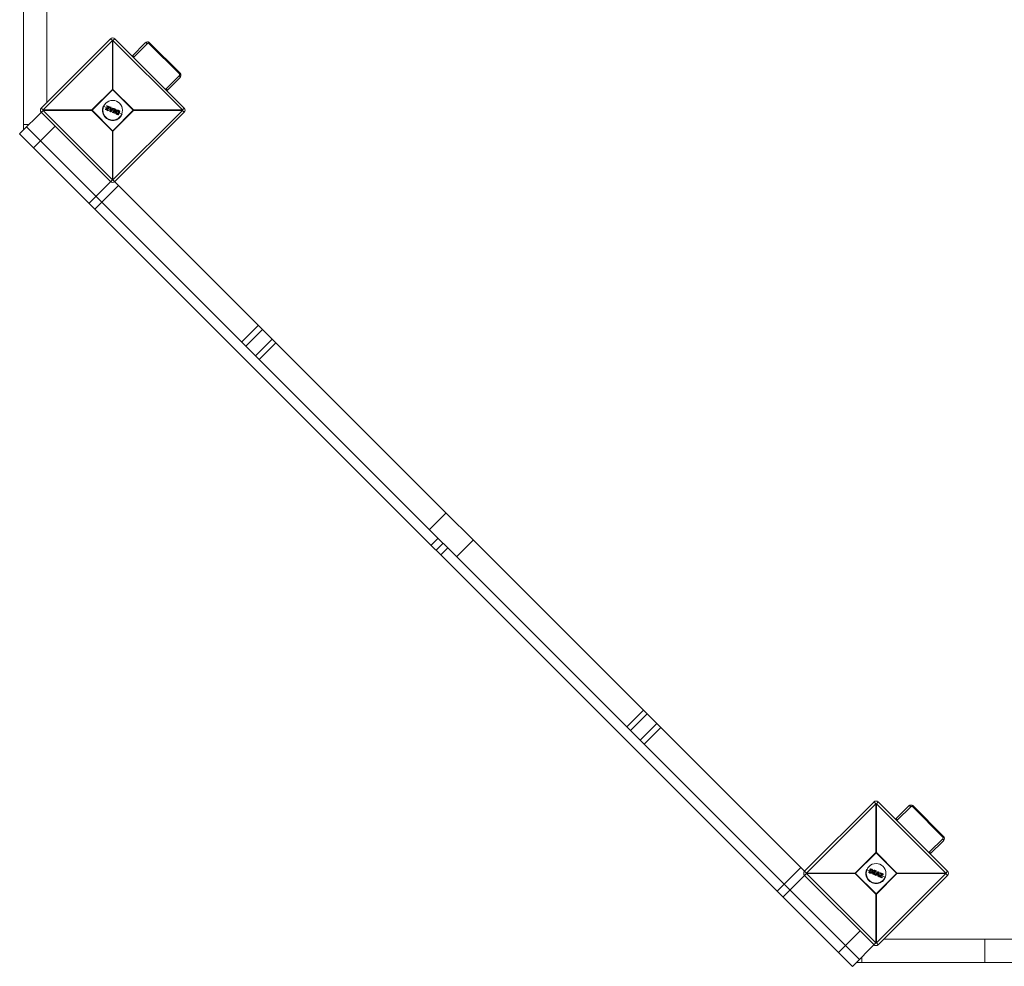
# Model space of a CAD drawing. Units: millimetres. Extents: x -2000 to 4000, y -4900 to 1100.
# Drawn here: x -978 to 25, y -3868 to -2903 of the extents above; entities that cross this region are included whole.
import ezdxf

# ---------------------------------------------------------------- set-up
doc = ezdxf.new("R2010")
doc.units = ezdxf.units.MM

msp = doc.modelspace()

# ---------------------------------------------------------------- linework, layer by layer
at = {"color": 7, "linetype": 'Continuous', "lineweight": 15}
for p, q in [((-974, -3015.5), (-974, -974)), ((-950, -2987.2), (-950, -974)), ((-955.8, -2993.1), (-885.1, -2922.4)), ((-883.3, -2924.2), (-954, -2994.9)), ((-883.3, -2924.2), (-885.1, -2922.4)), ((-883.3, -2974), (-883.3, -2924.2)), ((-880.9, -2922.4), (-882.7, -2924.2)), ((-882.7, -2924.2), (-882.7, -2974)), ((-812, -2994.9), (-882.7, -2924.2)), ((-880.9, -2922.4), (-810.2, -2993.1)), ((-863.2, -2940), (-849.8, -2926.6)), ((-847.7, -2927.3), (-861.1, -2940.8)), ((-814.9, -2958.2), (-846.1, -2927.1)), ((-814.2, -2957.5), (-845.4, -2926.4)), ((-828.6, -2973.3), (-815.1, -2959.8)), ((-814.4, -2962), (-827.9, -2975.4)), ((-882.7, -2974), (-904.3, -2995.5)), ((-904.3, -2994.9), (-883.3, -2974)), ((-861.8, -2995.5), (-883.3, -2974)), ((-882.7, -2974), (-861.8, -2994.9)), ((-954, -2995.5), (-977.8, -3019.2)), ((-955.8, -2993.1), (-954, -2994.9)), ((-885.1, -3068), (-955.8, -2997.3)), ((-954, -2994.9), (-904.3, -2994.9)), ((-904.3, -2995.5), (-954, -2995.5)), ((-954, -2995.5), (-883.3, -3066.2)), ((-904.3, -2994.9), (-882.7, -3016.4)), ((-883.3, -3016.4), (-904.3, -2995.5)), ((-888.7, -2992.9), (-892.7, -2991.2)), ((-890.4, -2994.3), (-890.2, -2993.8)), ((-890.1, -2993.9), (-890.3, -2994.4)), ((-890.3, -2994.4), (-887.7, -2995.5)), ((-887.8, -2995.7), (-890.3, -2994.6)), ((-886.9, -2992), (-890.1, -2993.9)), ((-890.1, -2993.7), (-887.3, -2992)), ((-889.5, -2994.3), (-886.3, -2992.4)), ((-887.5, -2995.1), (-889.5, -2994.3)), ((-889.2, -2991.1), (-889, -2990.7)), ((-887.3, -2992), (-889.1, -2991.3)), ((-888.9, -2990.7), (-889, -2991.1)), ((-889, -2991.1), (-886.9, -2992)), ((-886.2, -2992.6), (-889, -2994.3)), ((-889, -2994.3), (-887.4, -2994.9)), ((-886.1, -2991.9), (-888.9, -2990.7)), ((-888.8, -2990.6), (-886, -2991.7)), ((-887.7, -2995.5), (-887.5, -2995.1)), ((-885.8, -2994), (-887.5, -2993.4)), ((-887.3, -2995.2), (-887.5, -2995.5)), ((-886.3, -2992.4), (-886.1, -2991.9)), ((-885.9, -2992), (-886.1, -2992.5)), ((-886, -2996.2), (-885.7, -2992.1)), ((-885, -2996.8), (-885.9, -2996.4)), ((-885.5, -2992.1), (-885.8, -2996.3)), ((-885.8, -2996.3), (-885, -2996.6)), ((-884.9, -2992.4), (-885.5, -2992.1)), ((-885.4, -2992), (-884.8, -2992.2)), ((-885.3, -2996.1), (-885, -2993.7)), ((-883.7, -2994.2), (-885.3, -2996.1)), ((-885, -2993.3), (-884.9, -2992.4)), ((-883.5, -2993.9), (-885, -2993.3)), ((-885, -2996.6), (-882.3, -2993.5)), ((-885, -2993.7), (-883.7, -2994.2)), ((-884.8, -2994), (-885, -2995.5)), ((-885, -2995.5), (-884, -2994.3)), ((-884.3, -2994.7), (-884.9, -2994.4)), ((-884.7, -2992.4), (-884.8, -2993.2)), ((-884.8, -2993.2), (-883.5, -2993.7)), ((-882.1, -2993.6), (-884.8, -2996.7)), ((-884, -2994.3), (-884.8, -2994)), ((-883.5, -2993.7), (-883, -2993.1)), ((-882.9, -2993.2), (-883.5, -2993.9)), ((-881.9, -2995.7), (-883.4, -2995.1)), ((-883.3, -3016.4), (-861.8, -2994.9)), ((-883.3, -2997.3), (-883.1, -2997)), ((-881.4, -2998.3), (-883.2, -2997.6)), ((-882.9, -2997.1), (-883.1, -2997.4)), ((-883.1, -2997.4), (-881.3, -2998.1)), ((-882.3, -2993.5), (-882.9, -2993.2)), ((-882.9, -2996.9), (-882.5, -2997)), ((-882.4, -2997.3), (-882.9, -2997.1)), ((-882.8, -2993), (-882.2, -2993.3)), ((-861.8, -2995.5), (-882.7, -3016.4)), ((-882.7, -3066.2), (-812, -2995.5)), ((-882.5, -2997), (-881.4, -2994.4)), ((-881.2, -2994.3), (-882.4, -2997.3)), ((-882.3, -2993.5), (-882.2, -2993.3)), ((-881.9, -2994), (-881.8, -2993.7)), ((-881.4, -2994.4), (-881.8, -2994.3)), ((-881.6, -2993.8), (-881.7, -2994.1)), ((-881.7, -2994.1), (-881.2, -2994.3)), ((-881.7, -2997.5), (-880.5, -2994.6)), ((-881.2, -2997.8), (-881.7, -2997.5)), ((-879.8, -2994.5), (-881.6, -2993.8)), ((-881.5, -2993.6), (-879.7, -2994.3)), ((-880.4, -2994.9), (-881.5, -2997.4)), ((-881.5, -2997.4), (-881.1, -2997.6)), ((-881.3, -2998.1), (-881.2, -2997.8)), ((-881, -2997.8), (-881.1, -2998.2)), ((-879.9, -2996.5), (-880.9, -2996.1)), ((-810.2, -2997.3), (-880.9, -3068)), ((-880.5, -2994.6), (-879.9, -2994.8)), ((-880, -2995), (-880.4, -2994.9)), ((-879.9, -2994.8), (-879.8, -2994.5)), ((-879.6, -2994.6), (-879.8, -2994.9)), ((-877.4, -2997.5), (-878.9, -2996.9)), ((-878.8, -2998.3), (-878.8, -2998.3)), ((-877.4, -2999.9), (-878.5, -2999.5)), ((-878.4, -2999.3), (-877.3, -2999.8)), ((-878, -2996.1), (-878, -2996.1)), ((-877.8, -2999.1), (-878, -2999)), ((-877.9, -2998.8), (-876.9, -2996.4)), ((-877.9, -2998.8), (-877.9, -2998.8)), ((-876.6, -2996.3), (-877.8, -2999.1)), ((-877.3, -2999.8), (-875.8, -2996.1)), ((-875.7, -2996.2), (-877.2, -2999.8)), ((-875.8, -2996.1), (-876.9, -2995.7)), ((-876.9, -2996.4), (-876.9, -2996.4)), ((-876.8, -2995.5), (-875.8, -2995.9)), ((-876.8, -2996.2), (-876.6, -2996.3)), ((-873.4, -2999.2), (-876.4, -2997.9)), ((-861.8, -2994.9), (-812, -2994.9)), ((-812, -2995.5), (-861.8, -2995.5)), ((-812, -2994.9), (-810.2, -2993.1)), ((-810.2, -2997.3), (-812, -2995.5)), ((-129.2, -3867.8), (-977.8, -3019.2)), ((-970.7, -3012.2), (-122.2, -3860.7)), ((-941.7, -3011.5), (-963.6, -3033.4)), ((-883.3, -3066.2), (-883.3, -3016.4)), ((-882.7, -3016.4), (-882.7, -3066.2)), ((-883.3, -3066.2), (-907.1, -3090)), ((-882.7, -3066.2), (-176.2, -3772.7)), ((-877.1, -3071.8), (-901.2, -3095.9)), ((-734.5, -3214.4), (-751.5, -3231.4)), ((-730.3, -3218.6), (-747.3, -3235.6)), ((-720.4, -3228.5), (-737.4, -3245.5)), ((-716.7, -3232.3), (-733.6, -3249.2)), ((-543.3, -3405.6), (-560.3, -3422.6)), ((-558.5, -3438.5), (-551.4, -3431.4)), ((-546.4, -3436.4), (-553.5, -3443.5)), ((-515.6, -3433.3), (-532.6, -3450.3)), ((-541.4, -3441.4), (-548.5, -3448.5)), ((-342.3, -3606.7), (-359.2, -3623.6)), ((-355.5, -3627.4), (-338.5, -3610.4)), ((-328.6, -3620.3), (-345.6, -3637.3)), ((-341.4, -3641.5), (-324.4, -3624.5)), ((-178, -3770.9), (-107.3, -3700.2)), ((-105.5, -3702), (-107.3, -3700.2)), ((-103.1, -3700.2), (-104.9, -3702)), ((-103.1, -3700.2), (-32.4, -3770.9)), ((-105.5, -3702), (-176.2, -3772.7)), ((-105.5, -3751.8), (-105.5, -3702)), ((-104.9, -3702), (-104.9, -3751.8)), ((-34.2, -3772.7), (-104.9, -3702)), ((-85.4, -3717.9), (-72, -3704.4)), ((-69.8, -3705.1), (-83.3, -3718.6)), ((-37.1, -3736.1), (-68.2, -3704.9)), ((-36.4, -3735.4), (-67.5, -3704.2)), ((-50.8, -3751.1), (-37.3, -3737.7)), ((-36.6, -3739.8), (-50, -3753.2)), ((-104.9, -3751.8), (-126.4, -3773.3)), ((-126.4, -3772.7), (-105.5, -3751.8)), ((-84, -3773.3), (-105.5, -3751.8)), ((-104.9, -3751.8), (-84, -3772.7)), ((-181.8, -3767.1), (-205.9, -3791.2)), ((-114.9, -3769), (-111.8, -3770.3)), ((-112.6, -3772), (-111.1, -3768.4)), ((-110.9, -3768.4), (-112.4, -3772.1)), ((-112.4, -3772.1), (-111.4, -3772.5)), ((-111.6, -3772), (-110.4, -3769.1)), ((-111.4, -3772), (-111.6, -3772)), ((-110.3, -3769.4), (-111.3, -3771.9)), ((-111.3, -3771.9), (-111.3, -3771.9)), ((-109.9, -3768.9), (-110.9, -3768.4)), ((-110.8, -3768.3), (-109.8, -3768.7)), ((-110.8, -3770.7), (-109.3, -3771.3)), ((-110.4, -3769.1), (-110.2, -3769.2)), ((-110.3, -3769.4), (-110.3, -3769.4)), ((-110.2, -3772.1), (-110.2, -3772.1)), ((-109.4, -3769.9), (-109.4, -3769.9)), ((-108.3, -3771.7), (-107.3, -3772.1)), ((-107.8, -3773.4), (-106.7, -3770.8)), ((-106.5, -3770.7), (-107.7, -3773.6)), ((-107.2, -3770.4), (-107.1, -3770)), ((-106.7, -3770.8), (-107.1, -3770.6)), ((-107.1, -3773.9), (-105.8, -3770.9)), ((-106.9, -3770.1), (-107, -3770.4)), ((-107, -3770.4), (-106.5, -3770.7)), ((-105.1, -3770.8), (-106.9, -3770.1)), ((-106.8, -3769.9), (-105.1, -3770.7)), ((-105.7, -3771.2), (-106.8, -3773.8)), ((-106.1, -3774.6), (-103.4, -3771.5)), ((-103.2, -3771.6), (-106, -3774.8)), ((-105.8, -3770.9), (-105.3, -3771.2)), ((-105.4, -3771.4), (-105.7, -3771.2)), ((-105.3, -3771.2), (-105.1, -3770.8)), ((-105, -3770.9), (-105.1, -3771.3)), ((-104.5, -3774), (-103, -3772.1)), ((-103.2, -3771.4), (-102.4, -3771.8)), ((-102.4, -3772), (-103.2, -3771.6)), ((-103, -3772.1), (-103.2, -3774.5)), ((-102.7, -3776.1), (-102.4, -3772)), ((-102.2, -3772), (-102.5, -3776.1)), ((-34.2, -3772.7), (-32.4, -3770.9)), ((-176.2, -3773.3), (-200, -3797.1)), ((-107.3, -3845.8), (-178, -3775.1)), ((-176.2, -3772.7), (-126.4, -3772.7)), ((-126.4, -3773.3), (-176.2, -3773.3)), ((-176.2, -3773.3), (-105.5, -3844)), ((-126.4, -3772.7), (-104.9, -3794.3)), ((-105.5, -3794.3), (-126.4, -3773.3)), ((-111.4, -3772.7), (-112.5, -3772.3)), ((-108.6, -3773.7), (-108.4, -3773.3)), ((-106.7, -3774.6), (-108.5, -3773.9)), ((-108.3, -3773.4), (-108.4, -3773.7)), ((-108.4, -3773.7), (-106.6, -3774.5)), ((-107.7, -3773.6), (-108.3, -3773.4)), ((-108.2, -3773.2), (-107.8, -3773.4)), ((-106.5, -3774.1), (-107.1, -3773.9)), ((-106.8, -3773.8), (-106.4, -3773.9)), ((-106.6, -3774.5), (-106.5, -3774.1)), ((-106.3, -3774.2), (-106.5, -3774.5)), ((-106.3, -3772.6), (-104.8, -3773.2)), ((-106, -3774.8), (-105.3, -3775)), ((-106, -3774.8), (-106, -3774.9)), ((-105.4, -3775.2), (-106, -3774.9)), ((-105.5, -3794.3), (-84, -3772.7)), ((-105.3, -3775), (-104.7, -3774.3)), ((-104.7, -3774.5), (-105.2, -3775.1)), ((-84, -3773.3), (-104.9, -3794.3)), ((-104.9, -3844), (-34.2, -3773.3)), ((-104.7, -3774.3), (-103.2, -3774.9)), ((-103.5, -3775), (-104.7, -3774.5)), ((-103.2, -3774.5), (-104.5, -3774)), ((-103.2, -3772.8), (-104.2, -3773.9)), ((-104.2, -3773.9), (-103.4, -3774.2)), ((-103.9, -3773.6), (-103.3, -3773.8)), ((-103.5, -3775.8), (-103.5, -3775)), ((-103.4, -3774.2), (-103.2, -3772.8)), ((-102.8, -3776.3), (-103.4, -3776)), ((-103.2, -3774.9), (-103.3, -3775.8)), ((-103.3, -3775.8), (-102.7, -3776.1)), ((-32.4, -3775.1), (-103.1, -3845.8)), ((-102.4, -3774.2), (-100.7, -3774.9)), ((-102.3, -3776.2), (-102.1, -3775.7)), ((-99.4, -3777.6), (-102.2, -3776.5)), ((-101.9, -3775.8), (-102.1, -3776.3)), ((-102.1, -3776.3), (-99.3, -3777.5)), ((-102, -3775.7), (-99.2, -3774)), ((-98.8, -3773.9), (-101.9, -3775.8)), ((-101.3, -3776.2), (-98.1, -3774.3)), ((-99.2, -3777.1), (-101.3, -3776.2)), ((-100.9, -3773.1), (-100.7, -3772.7)), ((-98.1, -3774.5), (-100.9, -3776.2)), ((-100.9, -3776.2), (-99.1, -3776.9)), ((-99.2, -3774), (-100.8, -3773.3)), ((-100.5, -3772.7), (-100.7, -3773.1)), ((-100.7, -3773.1), (-98.8, -3773.9)), ((-100.5, -3772.6), (-97.9, -3773.6)), ((-97.9, -3773.8), (-100.5, -3772.7)), ((-99.5, -3775.4), (-95.5, -3777)), ((-99.3, -3777.5), (-99.2, -3777.1)), ((-99, -3777.2), (-99.2, -3777.5)), ((-98.1, -3774.3), (-97.9, -3773.8)), ((-97.8, -3773.9), (-98, -3774.4)), ((-84, -3772.7), (-34.2, -3772.7)), ((-34.2, -3773.3), (-84, -3773.3)), ((-32.4, -3775.1), (-34.2, -3773.3)), ((-105.5, -3844), (-105.5, -3794.3)), ((-104.9, -3794.3), (-104.9, -3844)), ((-121.5, -3831.7), (-143.4, -3853.6)), ((-97.2, -3840), (1916, -3840)), ((5.6, -3840), (5.6, -3864)), ((-105.5, -3844), (-129.2, -3867.8)), ((-104.9, -3844), (-103.1, -3845.8)), ((-125.5, -3864), (1916, -3864))]:
    msp.add_line(p, q, dxfattribs=at)
at = {"color": 8, "linetype": 'Continuous', "lineweight": 15}
for p, q in [((-845.4, -2926.4), (-846.1, -2927.1)), ((-814.2, -2957.5), (-814.9, -2958.2)), ((-974, -3009.7), (-968.2, -3009.7)), ((-67.5, -3704.2), (-68.2, -3704.9)), ((-36.4, -3735.4), (-37.1, -3736.1)), ((-119.7, -3858.2), (-119.7, -3864))]:
    msp.add_line(p, q, dxfattribs=at)
at = {"color": 7, "linetype": 'Continuous', "lineweight": 15, "flags": 128}
for points in [[(-847.7, -2927.3), (-848, -2927.1), (-848.3, -2926.8), (-848.6, -2926.7), (-848.9, -2926.5), (-849.2, -2926.5), (-849.4, -2926.4), (-849.6, -2926.5), (-849.8, -2926.6)], [(-861.1, -2940.8), (-861.4, -2940.5), (-861.7, -2940.3), (-862, -2940.1), (-862.3, -2940), (-862.6, -2939.9), (-862.8, -2939.9), (-863.1, -2939.9), (-863.2, -2940)], [(-814.4, -2962), (-814.3, -2961.8), (-814.3, -2961.6), (-814.3, -2961.3), (-814.3, -2961.1), (-814.5, -2960.7), (-814.6, -2960.4), (-814.9, -2960.1), (-815.1, -2959.8)], [(-827.9, -2975.4), (-827.8, -2975.2), (-827.7, -2975), (-827.7, -2974.8), (-827.8, -2974.5), (-827.9, -2974.2), (-828.1, -2973.9), (-828.3, -2973.6), (-828.6, -2973.3)], [(-69.8, -3705.1), (-70.1, -3704.9), (-70.4, -3704.6), (-70.7, -3704.5), (-71.1, -3704.3), (-71.3, -3704.3), (-71.6, -3704.3), (-71.8, -3704.3), (-72, -3704.4)], [(-83.3, -3718.6), (-83.6, -3718.3), (-83.9, -3718.1), (-84.2, -3717.9), (-84.5, -3717.8), (-84.8, -3717.7), (-85, -3717.7), (-85.2, -3717.8), (-85.4, -3717.9)], [(-36.6, -3739.8), (-36.5, -3739.6), (-36.4, -3739.4), (-36.5, -3739.2), (-36.5, -3738.9), (-36.7, -3738.6), (-36.8, -3738.3), (-37.1, -3738), (-37.3, -3737.7)], [(-50, -3753.2), (-49.9, -3753.1), (-49.9, -3752.8), (-49.9, -3752.6), (-50, -3752.3), (-50.1, -3752), (-50.3, -3751.7), (-50.5, -3751.4), (-50.8, -3751.1)]]:
    msp.add_lwpolyline(points, dxfattribs=at)
at = {"color": 7, "linetype": 'Continuous', "lineweight": 15}
for centre in [(-883, -2995.2), (-105.2, -3773)]:
    msp.add_circle(centre, 10, dxfattribs=at)
for centre, radius, start, end in [((-883, -2924.5), 3, 45, 135), ((-883, -2956.5), 32.3, 89.5086, 90.4914), ((-883, -3006.2), 32.3, 89.5086, 90.4914), ((-953.7, -2995.2), 3, 135, 225), ((-921.7, -2995.2), 32.3, 179.5086, 180.4914), ((-872, -2995.2), 32.3, 179.5086, 180.4914), ((-883, -2995.2), 10.5, 157.5227, 337.5227), ((-890.1, -2993.8), 0.657, 236.4515, 250.5833), ((-890.2, -2994.4), 0.2, 157.5227, 247.5227), ((-890.1, -2994.6), 0.272, 148.3484, 189.8865), ((-890, -2993.9), 0.2, 121.1945, 157.5227), ((-889.8, -2993.1), 0.896, 239.4367, 249.7735), ((-889.8, -2993.7), 0.303, 184.6112, 218.4597), ((-889.4, -2991.9), 0.903, 65.3026, 75.5192), ((-889, -2991.1), 0.2, 157.5227, 247.5227), ((-888.8, -2991.3), 0.301, 147.6504, 188.7961), ((-888.8, -2990.8), 0.2, 67.5227, 157.5227), ((-889.2, -2991.4), 0.706, 64.6865, 77.7897), ((-888.6, -2990.8), 0.27, 124.7889, 166.8176), ((-887.7, -2995.5), 0.2, 247.5227, 337.5227), ((-887.3, -2995.7), 0.416, 151.3524, 177.8045), ((-887.3, -2994.5), 1.03, 244.1706, 256.6635), ((-887.1, -2995.2), 0.474, 138.321, 163.969), ((-887, -2993.9), 1.29, 244.8507, 254.7918), ((-887.5, -2995.1), 0.2, 337.5227, 67.5227), ((-885, -2991.6), 1.54, 208.9697, 217.278), ((-886.8, -2993.8), 1.55, 61.4768, 69.7419), ((-886.3, -2992.4), 0.2, 301.2004, 337.5227), ((-885.7, -2992), 0.428, 137.7958, 163.5625), ((-886.5, -2992.9), 1.11, 59.0617, 70.62), ((-886.1, -2991.9), 0.2, 337.5227, 67.5227), ((-885.8, -2995), 1.3, 259.7264, 267.8906), ((-885.8, -2996.3), 0.2, 175.9542, 247.5227), ((-885.1, -2996.6), 0.783, 154.2098, 168.0832), ((-885.5, -2992.1), 0.2, 67.5227, 175.9542), ((-885.6, -2992.7), 0.576, 81.611, 100.1581), ((-885, -2992.3), 0.501, 140.7754, 162.7079), ((-884.4, -2996), 0.8, 225.426, 240.0526), ((-883.8, -2997.1), 1.31, 155.5375, 163.806), ((-885, -2996.6), 0.2, 247.5227, 319.0911), ((-884.3, -2992.6), 0.614, 143.9364, 161.7701), ((-884.9, -2993.1), 0.757, 72.3969, 88.516), ((-884.9, -2992.4), 0.2, 354.3655, 67.5227), ((-882.8, -2996.5), 0.921, 237.9799, 250.7385), ((-883.1, -2997.4), 0.2, 157.5227, 247.5227), ((-885.1, -2996.6), 2.14, 333.6805, 338.7395), ((-882.9, -2997), 0.2, 67.5227, 157.5227), ((-882.6, -2996), 1.12, 239.6775, 250.1733), ((-882.9, -2993.2), 0.2, 67.5227, 140.6798), ((-883.6, -2994), 1.08, 48.1607, 58.4985), ((-880.4, -2994.2), 2.62, 154.3808, 158.522), ((-885.2, -2996.1), 2.46, 336.2661, 341.1467), ((-882.9, -2994.3), 1.03, 40.6482, 51.9265), ((-882.3, -2993.5), 0.2, 319.0911, 67.5227), ((-881.7, -2994.1), 0.2, 157.5227, 247.5227), ((-882.2, -2995.2), 1.23, 65.1139, 74.6451), ((-881.6, -2993.8), 0.2, 67.5227, 157.5227), ((-882, -2994.7), 0.995, 64.5458, 76.3461), ((-884, -2993.2), 2.45, 333.891, 338.7772), ((-883.5, -2992.9), 2.15, 336.3045, 341.3542), ((-881.9, -2997.9), 0.635, 324.4582, 341.5968), ((-881.3, -2998.1), 0.2, 247.5227, 337.5227), ((-881, -2997.4), 0.806, 244.4008, 257.6246), ((-881.8, -2997.5), 0.728, 333.2954, 349.86), ((-880.8, -2996.9), 0.978, 244.9469, 255.8296), ((-881.2, -2997.8), 0.2, 337.5227, 67.5227), ((-880.6, -2994.6), 0.724, 325.1596, 341.7423), ((-880, -2994.8), 0.2, 247.5227, 337.5227), ((-880.3, -2995.8), 1.08, 59.9803, 69.8642), ((-880.4, -2994.2), 0.639, 333.4433, 350.5518), ((-880.1, -2995.3), 0.87, 58.1812, 70.4139), ((-879.8, -2994.5), 0.2, 337.5227, 67.5227), ((-876, -2996), 0.273, 328.3134, 9.8561), ((-875.8, -2996.1), 0.2, 337.5227, 67.5227), ((-876, -2996.8), 0.709, 57.28, 70.3594), ((-894.1, -2995.2), 32.3, 359.5086, 0.4914), ((-844.3, -2995.2), 32.3, 359.5086, 0.4914), ((-812.3, -2995.2), 3, 315, 45), ((-877.6, -2999.7), 0.271, 305.1119, 346.707), ((-877.3, -2999.8), 0.2, 247.5227, 337.5227), ((-877, -2999.2), 0.657, 244.4622, 258.5969), ((-883, -2984.2), 32.3, 269.5086, 270.4914), ((-883, -3065.9), 3, 225, 315), ((-883, -3033.9), 32.3, 269.5086, 270.4914), ((-105.2, -3702.3), 3, 45, 135), ((-105.2, -3734.3), 32.3, 89.5086, 90.4914), ((-105.2, -3784.1), 32.3, 89.5086, 90.4914), ((-175.9, -3773), 3, 135, 225), ((-105.2, -3773), 10.5, 157.5227, 337.5227), ((-112.2, -3771.4), 0.709, 237.28, 250.3594), ((-112.4, -3772.1), 0.2, 157.5227, 247.5227), ((-112.2, -3772.2), 0.273, 148.3134, 189.8561), ((-110.9, -3768.5), 0.2, 67.5227, 157.5227), ((-111.2, -3769), 0.657, 64.4622, 78.5969), ((-110.6, -3768.5), 0.271, 125.1119, 166.707), ((-107.5, -3771.3), 0.978, 64.9469, 75.8296), ((-107, -3770.5), 0.2, 157.5227, 247.5227), ((-106.9, -3770.1), 0.2, 67.5227, 157.5227), ((-107.3, -3770.8), 0.806, 64.4008, 77.6246), ((-106.4, -3770.8), 0.728, 153.2954, 169.86), ((-106.3, -3770.3), 0.635, 144.4582, 161.5968), ((-103, -3772.2), 2.46, 156.2661, 161.1467), ((-105.3, -3771.2), 0.2, 247.5227, 337.5227), ((-105.7, -3772.2), 1.12, 59.6775, 70.1733), ((-103.2, -3771.6), 2.14, 153.6805, 158.7395), ((-105.1, -3770.8), 0.2, 337.5227, 67.5227), ((-105.4, -3771.7), 0.921, 57.9799, 70.7385), ((-103.2, -3771.6), 0.2, 67.5227, 139.0911), ((-103.8, -3772.2), 0.8, 45.426, 60.0526), ((-104.4, -3771.1), 1.31, 335.5375, 343.806), ((-103.1, -3771.6), 0.783, 334.2098, 348.0832), ((-102.4, -3772), 0.2, 355.9542, 67.5227), ((-102.5, -3773.3), 1.3, 79.7264, 87.8906), ((-34.5, -3773), 3, 315, 45), ((-143.9, -3773), 32.3, 179.5086, 180.4914), ((-94.2, -3773), 32.3, 179.5086, 180.4914), ((-108.1, -3772.9), 0.87, 238.1812, 250.4139), ((-108.4, -3773.7), 0.2, 157.5227, 247.5227), ((-107.8, -3774), 0.639, 153.4433, 170.5518), ((-108.3, -3773.4), 0.2, 67.5227, 157.5227), ((-107.9, -3772.4), 1.08, 239.9803, 249.8642), ((-107.6, -3773.6), 0.724, 145.1596, 161.7423), ((-106.6, -3774.5), 0.2, 247.5227, 337.5227), ((-104.7, -3775.3), 2.15, 156.3045, 161.3542), ((-106.2, -3773.6), 0.995, 244.5458, 256.3461), ((-104.2, -3775), 2.45, 153.891, 158.7772), ((-106, -3773), 1.23, 245.1139, 254.6451), ((-106.5, -3774.1), 0.2, 337.5227, 67.5227), ((-105.3, -3773.9), 1.03, 220.6482, 231.9265), ((-105.9, -3774.7), 0.2, 139.0911, 247.5227), ((-107.8, -3774), 2.62, 334.3808, 338.522), ((-105.3, -3775), 0.2, 247.5227, 320.6798), ((-104.6, -3774.2), 1.08, 228.1607, 238.4985), ((-103.3, -3775.1), 0.757, 252.3969, 268.516), ((-103.3, -3775.8), 0.2, 174.3655, 247.5227), ((-103.9, -3775.6), 0.614, 323.9364, 341.7701), ((-103.2, -3775.9), 0.501, 320.7754, 342.7079), ((-102.7, -3776.1), 0.2, 247.5227, 355.9542), ((-102.6, -3775.5), 0.576, 261.611, 280.1581), ((-101.7, -3775.3), 1.11, 239.0617, 250.62), ((-102.1, -3776.3), 0.2, 157.5227, 247.5227), ((-102.5, -3776.2), 0.428, 317.7958, 343.5625), ((-101.4, -3774.4), 1.55, 241.4768, 249.7419), ((-101.9, -3775.8), 0.2, 121.2004, 157.5227), ((-103.3, -3776.6), 1.54, 28.9697, 37.278), ((-100.7, -3773.1), 0.2, 157.5227, 247.5227), ((-101.2, -3774.3), 1.29, 64.8507, 74.7918), ((-101.1, -3773), 0.474, 318.321, 343.969), ((-100.5, -3772.7), 0.2, 67.5227, 157.5227), ((-101, -3773.7), 1.03, 64.1706, 76.6635), ((-100.9, -3772.5), 0.416, 331.3524, 357.8045), ((-99.6, -3777.4), 0.27, 304.7889, 346.8176), ((-99.4, -3777.5), 0.2, 247.5227, 337.5227), ((-99, -3776.9), 0.706, 244.6865, 257.7897), ((-99.4, -3776.9), 0.301, 327.6504, 8.7961), ((-98.8, -3776.3), 0.903, 245.3026, 255.5192), ((-99.2, -3777.1), 0.2, 337.5227, 67.5227), ((-98.4, -3774.5), 0.303, 4.6112, 38.4597), ((-98.5, -3775.2), 0.896, 59.4367, 69.7735), ((-98.2, -3774.3), 0.2, 301.1945, 337.5227), ((-98.2, -3773.7), 0.272, 328.3484, 9.8865), ((-98, -3773.8), 0.2, 337.5227, 67.5227), ((-98.2, -3774.4), 0.657, 56.4515, 70.5833), ((-116.2, -3773), 32.3, 359.5086, 0.4914), ((-66.5, -3773), 32.3, 359.5086, 0.4914), ((-105.2, -3762), 32.3, 269.5086, 270.4914), ((-105.2, -3843.7), 3, 225, 315), ((-105.2, -3811.7), 32.3, 269.5086, 270.4914)]:
    msp.add_arc(centre, radius, start, end, dxfattribs=at)
for points, knots in [([(-845.3, -2926.4), (-845.4, -2926.4), (-845.5, -2926.2), (-846.1, -2925.9), (-846.8, -2925.6), (-847.7, -2925.6), (-848.5, -2925.8), (-849.2, -2926.1), (-849.6, -2926.5), (-849.8, -2926.6)], [0, 0, 0, 0, 0.004033, 0.187349, 0.341658, 0.502693, 0.677386, 0.868226, 1, 1, 1, 1]), ([(-846.1, -2927.1), (-846.2, -2927), (-846.3, -2926.9), (-846.6, -2926.9), (-846.8, -2926.9), (-847.1, -2926.9), (-847.2, -2927), (-847.5, -2927.1), (-847.6, -2927.2), (-847.7, -2927.3)], [0, 0, 0, 0, 0.25, 0.25, 0.5, 0.5, 0.75, 0.75, 1, 1, 1, 1]), ([(-815.1, -2959.8), (-814.9, -2959.6), (-814.8, -2959.4), (-814.7, -2959), (-814.7, -2958.8), (-814.8, -2958.5), (-814.8, -2958.4), (-814.9, -2958.2)], [0, 0, 0, 0, 0.5, 0.5, 0.75, 0.75, 1, 1, 1, 1]), ([(-814.4, -2961.9), (-814.3, -2961.8), (-813.9, -2961.5), (-813.6, -2960.7), (-813.4, -2959.8), (-813.5, -2958.9), (-813.8, -2958.1), (-814.1, -2957.7), (-814.3, -2957.6)], [0, 0, 0, 0, 0.0888058, 0.3154645, 0.509077, 0.6899384, 0.864135, 1, 1, 1, 1]), ([(-889, -2994.3), (-889, -2994.3), (-889, -2994.3), (-889, -2994.3), (-889.1, -2994.3), (-889.1, -2994.3), (-889.2, -2994.3), (-889.3, -2994.3), (-889.4, -2994.3), (-889.5, -2994.3)], [0, 0, 0, 0, 0.125, 0.125, 0.25, 0.25, 0.5, 0.5, 1, 1, 1, 1]), ([(-887.3, -2992), (-887.3, -2992), (-887.3, -2992), (-887.2, -2992), (-887.2, -2992), (-887.1, -2992), (-887, -2992), (-886.9, -2992)], [0, 0, 0, 0, 0.25, 0.25, 0.5, 0.5, 1, 1, 1, 1]), ([(-885, -2995.5), (-885, -2995.5), (-885, -2995.5), (-885, -2995.5), (-885, -2995.6), (-885.1, -2995.6), (-885.1, -2995.7), (-885.2, -2995.9), (-885.2, -2996), (-885.3, -2996.1)], [0, 0, 0, 0, 0.125, 0.125, 0.25, 0.25, 0.5, 0.5, 1, 1, 1, 1]), ([(-884.8, -2993.2), (-884.8, -2993.2), (-884.8, -2993.2), (-884.9, -2993.2), (-884.9, -2993.3), (-885, -2993.3)], [0, 0, 0, 0, 0.5, 0.5, 1, 1, 1, 1]), ([(-884.8, -2994), (-884.8, -2994), (-884.8, -2994), (-884.9, -2993.9), (-884.9, -2993.9), (-884.9, -2993.8), (-885, -2993.7), (-885, -2993.7)], [0, 0, 0, 0, 0.25, 0.25, 0.5, 0.5, 1, 1, 1, 1]), ([(-884, -2994.3), (-884, -2994.3), (-884, -2994.3), (-884, -2994.3), (-883.9, -2994.3), (-883.8, -2994.3), (-883.8, -2994.2), (-883.7, -2994.2)], [0, 0, 0, 0, 0.25, 0.25, 0.5, 0.5, 1, 1, 1, 1]), ([(-883.5, -2993.7), (-883.5, -2993.7), (-883.5, -2993.7), (-883.5, -2993.8), (-883.5, -2993.9), (-883.5, -2993.9)], [0, 0, 0, 0, 0.5, 0.5, 1, 1, 1, 1]), ([(-882.5, -2997), (-882.5, -2997), (-882.5, -2997), (-882.5, -2997.1), (-882.5, -2997.1), (-882.4, -2997.2), (-882.4, -2997.2), (-882.4, -2997.3)], [0, 0, 0, 0, 0.25, 0.25, 0.5, 0.5, 1, 1, 1, 1]), ([(-881.5, -2997.4), (-881.5, -2997.4), (-881.5, -2997.5), (-881.6, -2997.5), (-881.7, -2997.5), (-881.7, -2997.5)], [0, 0, 0, 0, 0.5, 0.5, 1, 1, 1, 1]), ([(-881.4, -2994.4), (-881.4, -2994.4), (-881.4, -2994.4), (-881.4, -2994.4), (-881.4, -2994.4), (-881.3, -2994.4), (-881.2, -2994.3), (-881.2, -2994.3)], [0, 0, 0, 0, 0.25, 0.25, 0.5, 0.5, 1, 1, 1, 1]), ([(-880.4, -2994.9), (-880.4, -2994.8), (-880.4, -2994.8), (-880.5, -2994.7), (-880.5, -2994.6), (-880.5, -2994.6)], [0, 0, 0, 0, 0.5, 0.5, 1, 1, 1, 1]), ([(-879.8, -2998.6), (-879.8, -2998.5), (-879.9, -2998.4), (-880, -2998.3), (-880, -2998.2), (-880.1, -2997.9), (-880.1, -2997.8), (-880.1, -2997.5), (-880.1, -2997.4), (-880.1, -2997.2), (-880.1, -2997.2), (-880.1, -2996.9), (-880, -2996.7), (-879.9, -2996.6)], [0, 0, 0, 0, 0.125, 0.125, 0.25, 0.25, 0.5, 0.5, 0.625, 0.625, 0.75, 0.75, 1, 1, 1, 1]), ([(-879.9, -2996.6), (-879.9, -2996.5), (-879.9, -2996.4), (-879.8, -2996.2), (-879.7, -2996.2), (-879.6, -2995.9), (-879.5, -2995.8), (-879.2, -2995.6), (-879, -2995.5), (-878.8, -2995.4), (-878.7, -2995.3), (-878.6, -2995.3), (-878.5, -2995.3), (-878.4, -2995.2)], [0, 0, 0, 0, 0.125, 0.125, 0.25, 0.25, 0.5, 0.5, 0.75, 0.75, 0.875, 0.875, 1, 1, 1, 1]), ([(-879.7, -2996.6), (-879.8, -2996.8), (-879.8, -2996.9), (-879.9, -2997.3), (-879.9, -2997.4), (-879.9, -2997.7), (-879.9, -2997.9), (-879.8, -2998.1), (-879.8, -2998.2), (-879.7, -2998.4), (-879.7, -2998.4), (-879.6, -2998.5)], [0, 0, 0, 0, 0.25, 0.25, 0.5, 0.5, 0.75, 0.75, 0.875, 0.875, 1, 1, 1, 1]), ([(-879.9, -2996.6), (-879.9, -2996.6), (-879.9, -2996.6), (-879.8, -2996.6), (-879.8, -2996.6), (-879.7, -2996.6)], [0, 0, 0, 0, 0.5, 0.5, 1, 1, 1, 1]), ([(-879.8, -2998.6), (-879.8, -2998.6), (-879.8, -2998.6), (-879.7, -2998.5), (-879.6, -2998.5), (-879.6, -2998.5)], [0, 0, 0, 0, 0.5, 0.5, 1, 1, 1, 1]), ([(-878.5, -2999.5), (-878.7, -2999.4), (-879, -2999.3), (-879.3, -2999.1), (-879.4, -2999), (-879.6, -2998.9), (-879.6, -2998.8), (-879.7, -2998.7), (-879.7, -2998.6), (-879.8, -2998.6)], [0, 0, 0, 0, 0.5, 0.5, 0.75, 0.75, 0.875, 0.875, 1, 1, 1, 1]), ([(-878.3, -2995.4), (-878.4, -2995.4), (-878.5, -2995.5), (-878.6, -2995.5), (-878.7, -2995.5), (-878.9, -2995.7), (-879.1, -2995.8), (-879.3, -2996), (-879.4, -2996.1), (-879.5, -2996.3), (-879.6, -2996.3), (-879.7, -2996.5), (-879.7, -2996.6), (-879.7, -2996.6)], [0, 0, 0, 0, 0.125, 0.125, 0.25, 0.25, 0.5, 0.5, 0.75, 0.75, 0.875, 0.875, 1, 1, 1, 1]), ([(-879.6, -2998.5), (-879.6, -2998.5), (-879.5, -2998.6), (-879.4, -2998.7), (-879.4, -2998.7), (-879.3, -2998.9), (-879.2, -2998.9), (-878.8, -2999.1), (-878.6, -2999.2), (-878.4, -2999.3)], [0, 0, 0, 0, 0.125, 0.125, 0.25, 0.25, 0.5, 0.5, 1, 1, 1, 1]), ([(-879, -2998.4), (-879, -2998.4), (-879.1, -2998.3), (-879.1, -2998.2), (-879.1, -2998.2), (-879.2, -2998), (-879.2, -2997.8), (-879.3, -2997.6), (-879.2, -2997.4), (-879.2, -2997.2), (-879.1, -2997), (-879.1, -2996.9)], [0, 0, 0, 0, 0.125, 0.125, 0.25, 0.25, 0.5, 0.5, 0.75, 0.75, 1, 1, 1, 1]), ([(-879.1, -2996.9), (-879, -2996.8), (-879, -2996.7), (-878.8, -2996.5), (-878.8, -2996.3), (-878.6, -2996.2), (-878.5, -2996.1), (-878.3, -2996), (-878.2, -2996), (-878.1, -2995.9), (-878.1, -2995.9), (-878, -2995.9)], [0, 0, 0, 0, 0.25, 0.25, 0.5, 0.5, 0.75, 0.75, 0.875, 0.875, 1, 1, 1, 1]), ([(-878.9, -2997), (-878.9, -2997), (-878.9, -2997), (-879, -2996.9), (-879, -2996.9), (-879.1, -2996.9)], [0, 0, 0, 0, 0.5, 0.5, 1, 1, 1, 1]), ([(-878.9, -2997), (-879, -2997.1), (-879, -2997.2), (-879.1, -2997.4), (-879.1, -2997.5), (-879.1, -2997.8), (-879, -2997.9), (-879, -2998.1), (-879, -2998.1), (-878.9, -2998.2), (-878.9, -2998.3), (-878.8, -2998.3)], [0, 0, 0, 0, 0.25, 0.25, 0.5, 0.5, 0.75, 0.75, 0.875, 0.875, 1, 1, 1, 1]), ([(-878.8, -2998.3), (-878.8, -2998.3), (-878.8, -2998.3), (-878.9, -2998.4), (-878.9, -2998.4), (-879, -2998.4)], [0, 0, 0, 0, 0.5, 0.5, 1, 1, 1, 1]), ([(-878, -2999), (-878.2, -2999), (-878.3, -2998.9), (-878.6, -2998.8), (-878.7, -2998.7), (-878.8, -2998.6), (-878.8, -2998.6), (-878.9, -2998.5), (-878.9, -2998.5), (-879, -2998.4)], [0, 0, 0, 0, 0.5, 0.5, 0.75, 0.75, 0.875, 0.875, 1, 1, 1, 1]), ([(-878, -2996.1), (-878, -2996.1), (-878.1, -2996.1), (-878.2, -2996.2), (-878.2, -2996.2), (-878.4, -2996.3), (-878.5, -2996.3), (-878.6, -2996.5), (-878.7, -2996.6), (-878.8, -2996.8), (-878.9, -2996.9), (-878.9, -2997)], [0, 0, 0, 0, 0.125, 0.125, 0.25, 0.25, 0.5, 0.5, 0.75, 0.75, 1, 1, 1, 1]), ([(-878.8, -2998.3), (-878.8, -2998.3), (-878.8, -2998.4), (-878.7, -2998.4), (-878.7, -2998.5), (-878.6, -2998.5), (-878.6, -2998.5), (-878.5, -2998.6), (-878.5, -2998.6), (-878.3, -2998.7), (-878.1, -2998.8), (-877.9, -2998.8)], [0, 0, 0, 0, 0.125, 0.125, 0.25, 0.25, 0.375, 0.375, 0.5, 0.5, 1, 1, 1, 1]), ([(-878.5, -2999.5), (-878.4, -2999.5), (-878.4, -2999.5), (-878.4, -2999.4), (-878.4, -2999.4), (-878.4, -2999.3)], [0, 0, 0, 0, 0.5, 0.5, 1, 1, 1, 1]), ([(-878.4, -2995.2), (-878.4, -2995.2), (-878.4, -2995.3), (-878.3, -2995.3), (-878.3, -2995.4), (-878.3, -2995.4)], [0, 0, 0, 0, 0.5, 0.5, 1, 1, 1, 1]), ([(-878.4, -2995.2), (-878.3, -2995.2), (-878.3, -2995.2), (-878.1, -2995.2), (-878.1, -2995.2), (-877.8, -2995.2), (-877.7, -2995.2), (-877.5, -2995.3), (-877.3, -2995.3), (-877.1, -2995.4), (-876.9, -2995.5), (-876.8, -2995.5)], [0, 0, 0, 0, 0.125, 0.125, 0.25, 0.25, 0.5, 0.5, 0.75, 0.75, 1, 1, 1, 1]), ([(-876.9, -2995.7), (-877, -2995.7), (-877.1, -2995.6), (-877.3, -2995.5), (-877.5, -2995.5), (-877.7, -2995.4), (-877.8, -2995.4), (-878, -2995.4), (-878.1, -2995.4), (-878.2, -2995.4), (-878.3, -2995.4), (-878.3, -2995.4)], [0, 0, 0, 0, 0.25, 0.25, 0.5, 0.5, 0.75, 0.75, 0.875, 0.875, 1, 1, 1, 1]), ([(-878, -2995.9), (-877.9, -2995.9), (-877.9, -2995.9), (-877.8, -2995.9), (-877.7, -2995.9), (-877.6, -2995.9), (-877.5, -2995.9), (-877.3, -2996), (-877.2, -2996), (-877, -2996.1), (-876.9, -2996.1), (-876.8, -2996.2)], [0, 0, 0, 0, 0.125, 0.125, 0.25, 0.25, 0.5, 0.5, 0.75, 0.75, 1, 1, 1, 1]), ([(-878, -2996.1), (-878, -2996.1), (-878, -2996.1), (-878, -2996), (-878, -2996), (-878, -2995.9)], [0, 0, 0, 0, 0.5, 0.5, 1, 1, 1, 1]), ([(-876.9, -2996.4), (-877.1, -2996.3), (-877.3, -2996.2), (-877.5, -2996.1), (-877.6, -2996.1), (-877.7, -2996.1), (-877.8, -2996.1), (-877.9, -2996.1), (-877.9, -2996.1), (-878, -2996.1)], [0, 0, 0, 0, 0.5, 0.5, 0.75, 0.75, 0.875, 0.875, 1, 1, 1, 1]), ([(-877.9, -2998.8), (-877.9, -2998.8), (-877.9, -2998.9), (-878, -2998.9), (-878, -2999), (-878, -2999)], [0, 0, 0, 0, 0.5, 0.5, 1, 1, 1, 1]), ([(-877.9, -2998.8), (-877.9, -2998.8), (-877.9, -2998.9), (-877.9, -2998.9), (-877.9, -2998.9), (-877.8, -2999), (-877.8, -2999.1), (-877.8, -2999.1)], [0, 0, 0, 0, 0.25, 0.25, 0.5, 0.5, 1, 1, 1, 1]), ([(-876.8, -2995.5), (-876.8, -2995.5), (-876.8, -2995.5), (-876.8, -2995.6), (-876.8, -2995.7), (-876.9, -2995.7)], [0, 0, 0, 0, 0.5, 0.5, 1, 1, 1, 1]), ([(-876.9, -2996.4), (-876.9, -2996.4), (-876.9, -2996.3), (-876.9, -2996.3), (-876.8, -2996.2), (-876.8, -2996.2)], [0, 0, 0, 0, 0.5, 0.5, 1, 1, 1, 1]), ([(-876.9, -2996.4), (-876.9, -2996.4), (-876.9, -2996.4), (-876.8, -2996.4), (-876.8, -2996.3), (-876.7, -2996.3), (-876.7, -2996.3), (-876.6, -2996.3)], [0, 0, 0, 0, 0.25, 0.25, 0.5, 0.5, 1, 1, 1, 1]), ([(-67.5, -3704.2), (-67.5, -3704.2), (-67.7, -3704), (-68.2, -3703.7), (-69, -3703.4), (-69.8, -3703.4), (-70.7, -3703.6), (-71.4, -3703.9), (-71.8, -3704.3), (-71.9, -3704.5)], [0, 0, 0, 0, 0.004033, 0.187349, 0.341658, 0.502693, 0.677386, 0.868226, 1, 1, 1, 1]), ([(-68.2, -3704.9), (-68.4, -3704.8), (-68.5, -3704.8), (-68.8, -3704.7), (-69, -3704.7), (-69.3, -3704.8), (-69.4, -3704.8), (-69.6, -3705), (-69.7, -3705), (-69.8, -3705.1)], [0, 0, 0, 0, 0.25, 0.25, 0.5, 0.5, 0.75, 0.75, 1, 1, 1, 1]), ([(-37.3, -3737.7), (-37.1, -3737.5), (-37, -3737.2), (-36.9, -3736.8), (-36.9, -3736.6), (-36.9, -3736.3), (-37, -3736.2), (-37.1, -3736.1)], [0, 0, 0, 0, 0.5, 0.5, 0.75, 0.75, 1, 1, 1, 1]), ([(-36.6, -3739.7), (-36.5, -3739.6), (-36.1, -3739.3), (-35.8, -3738.5), (-35.6, -3737.6), (-35.6, -3736.7), (-35.9, -3735.9), (-36.3, -3735.5), (-36.4, -3735.4)], [0, 0, 0, 0, 0.088806, 0.315465, 0.509077, 0.689938, 0.864135, 1, 1, 1, 1]), ([(-111.3, -3771.9), (-111.3, -3771.8), (-111.3, -3771.9), (-111.4, -3771.9), (-111.4, -3771.9), (-111.5, -3771.9), (-111.6, -3771.9), (-111.6, -3772)], [0, 0, 0, 0, 0.25, 0.25, 0.5, 0.5, 1, 1, 1, 1]), ([(-111.3, -3771.9), (-111.3, -3771.9), (-111.3, -3771.9), (-111.4, -3771.9), (-111.4, -3772), (-111.4, -3772)], [0, 0, 0, 0, 0.5, 0.5, 1, 1, 1, 1]), ([(-110.2, -3772.3), (-110.3, -3772.3), (-110.3, -3772.3), (-110.4, -3772.3), (-110.5, -3772.3), (-110.6, -3772.3), (-110.7, -3772.3), (-110.9, -3772.2), (-111, -3772.2), (-111.2, -3772.1), (-111.3, -3772.1), (-111.4, -3772)], [0, 0, 0, 0, 0.125, 0.125, 0.25, 0.25, 0.5, 0.5, 0.75, 0.75, 1, 1, 1, 1]), ([(-111.3, -3771.9), (-111.1, -3771.9), (-111, -3772), (-110.7, -3772.1), (-110.6, -3772.1), (-110.5, -3772.1), (-110.4, -3772.1), (-110.3, -3772.1), (-110.3, -3772.1), (-110.2, -3772.1)], [0, 0, 0, 0, 0.5, 0.5, 0.75, 0.75, 0.875, 0.875, 1, 1, 1, 1]), ([(-110.3, -3769.4), (-110.3, -3769.4), (-110.3, -3769.4), (-110.3, -3769.3), (-110.3, -3769.3), (-110.4, -3769.2), (-110.4, -3769.2), (-110.4, -3769.1)], [0, 0, 0, 0, 0.25, 0.25, 0.5, 0.5, 1, 1, 1, 1]), ([(-110.3, -3769.4), (-110.3, -3769.4), (-110.3, -3769.4), (-110.3, -3769.3), (-110.2, -3769.2), (-110.2, -3769.2)], [0, 0, 0, 0, 0.5, 0.5, 1, 1, 1, 1]), ([(-109.4, -3769.9), (-109.4, -3769.9), (-109.4, -3769.8), (-109.5, -3769.8), (-109.5, -3769.8), (-109.6, -3769.7), (-109.6, -3769.7), (-109.7, -3769.6), (-109.8, -3769.6), (-110, -3769.5), (-110.1, -3769.5), (-110.3, -3769.4)], [0, 0, 0, 0, 0.125, 0.125, 0.25, 0.25, 0.375, 0.375, 0.5, 0.5, 1, 1, 1, 1]), ([(-110.2, -3769.2), (-110, -3769.3), (-109.9, -3769.3), (-109.6, -3769.5), (-109.5, -3769.5), (-109.4, -3769.6), (-109.4, -3769.6), (-109.3, -3769.7), (-109.3, -3769.7), (-109.2, -3769.8)], [0, 0, 0, 0, 0.5, 0.5, 0.75, 0.75, 0.875, 0.875, 1, 1, 1, 1]), ([(-110.2, -3772.1), (-110.2, -3772.1), (-110.1, -3772.1), (-110, -3772.1), (-110, -3772), (-109.8, -3772), (-109.7, -3771.9), (-109.6, -3771.7), (-109.5, -3771.6), (-109.4, -3771.4), (-109.3, -3771.3), (-109.3, -3771.2)], [0, 0, 0, 0, 0.125, 0.125, 0.25, 0.25, 0.5, 0.5, 0.75, 0.75, 1, 1, 1, 1]), ([(-109.1, -3771.3), (-109.2, -3771.4), (-109.2, -3771.5), (-109.4, -3771.8), (-109.5, -3771.9), (-109.6, -3772.1), (-109.7, -3772.1), (-109.9, -3772.2), (-110, -3772.2), (-110.1, -3772.3), (-110.2, -3772.3), (-110.2, -3772.3)], [0, 0, 0, 0, 0.25, 0.25, 0.5, 0.5, 0.75, 0.75, 0.875, 0.875, 1, 1, 1, 1]), ([(-110.2, -3772.1), (-110.2, -3772.1), (-110.2, -3772.1), (-110.2, -3772.2), (-110.2, -3772.3), (-110.2, -3772.3)], [0, 0, 0, 0, 0.5, 0.5, 1, 1, 1, 1]), ([(-109.8, -3768.7), (-109.8, -3768.7), (-109.8, -3768.7), (-109.8, -3768.8), (-109.8, -3768.8), (-109.9, -3768.9)], [0, 0, 0, 0, 0.5, 0.5, 1, 1, 1, 1]), ([(-108.6, -3769.7), (-108.6, -3769.7), (-108.7, -3769.6), (-108.8, -3769.5), (-108.8, -3769.5), (-109, -3769.3), (-109.1, -3769.3), (-109.4, -3769.1), (-109.6, -3769), (-109.9, -3768.9)], [0, 0, 0, 0, 0.125, 0.125, 0.25, 0.25, 0.5, 0.5, 1, 1, 1, 1]), ([(-109.9, -3772.8), (-109.8, -3772.8), (-109.7, -3772.8), (-109.6, -3772.7), (-109.5, -3772.7), (-109.3, -3772.6), (-109.2, -3772.5), (-108.9, -3772.3), (-108.8, -3772.1), (-108.7, -3771.9), (-108.6, -3771.9), (-108.6, -3771.7), (-108.5, -3771.7), (-108.5, -3771.6)], [0, 0, 0, 0, 0.125, 0.125, 0.25, 0.25, 0.5, 0.5, 0.75, 0.75, 0.875, 0.875, 1, 1, 1, 1]), ([(-109.8, -3768.7), (-109.5, -3768.8), (-109.3, -3768.9), (-108.9, -3769.1), (-108.8, -3769.2), (-108.6, -3769.4), (-108.6, -3769.4), (-108.5, -3769.5), (-108.5, -3769.6), (-108.4, -3769.6)], [0, 0, 0, 0, 0.5, 0.5, 0.75, 0.75, 0.875, 0.875, 1, 1, 1, 1]), ([(-108.3, -3771.7), (-108.3, -3771.7), (-108.4, -3771.8), (-108.4, -3772), (-108.5, -3772.1), (-108.6, -3772.3), (-108.8, -3772.4), (-109, -3772.6), (-109.2, -3772.7), (-109.4, -3772.9), (-109.5, -3772.9), (-109.7, -3772.9), (-109.7, -3773), (-109.8, -3773)], [0, 0, 0, 0, 0.125, 0.125, 0.25, 0.25, 0.5, 0.5, 0.75, 0.75, 0.875, 0.875, 1, 1, 1, 1]), ([(-109.4, -3769.9), (-109.4, -3769.9), (-109.4, -3769.9), (-109.3, -3769.8), (-109.3, -3769.8), (-109.2, -3769.8)], [0, 0, 0, 0, 0.5, 0.5, 1, 1, 1, 1]), ([(-109.3, -3771.2), (-109.2, -3771.1), (-109.2, -3771), (-109.2, -3770.8), (-109.1, -3770.7), (-109.1, -3770.4), (-109.2, -3770.3), (-109.2, -3770.2), (-109.3, -3770.1), (-109.3, -3770), (-109.3, -3770), (-109.4, -3769.9)], [0, 0, 0, 0, 0.25, 0.25, 0.5, 0.5, 0.75, 0.75, 0.875, 0.875, 1, 1, 1, 1]), ([(-109.3, -3771.2), (-109.3, -3771.2), (-109.3, -3771.2), (-109.2, -3771.3), (-109.2, -3771.3), (-109.1, -3771.3)], [0, 0, 0, 0, 0.5, 0.5, 1, 1, 1, 1]), ([(-109.2, -3769.8), (-109.2, -3769.8), (-109.2, -3769.9), (-109.1, -3770), (-109.1, -3770.1), (-109, -3770.2), (-109, -3770.4), (-109, -3770.7), (-109, -3770.8), (-109, -3771.1), (-109.1, -3771.2), (-109.1, -3771.3)], [0, 0, 0, 0, 0.125, 0.125, 0.25, 0.25, 0.5, 0.5, 0.75, 0.75, 1, 1, 1, 1]), ([(-108.4, -3769.6), (-108.4, -3769.6), (-108.5, -3769.6), (-108.5, -3769.7), (-108.6, -3769.7), (-108.6, -3769.7)], [0, 0, 0, 0, 0.5, 0.5, 1, 1, 1, 1]), ([(-108.5, -3771.6), (-108.4, -3771.4), (-108.4, -3771.3), (-108.3, -3771), (-108.3, -3770.8), (-108.3, -3770.5), (-108.3, -3770.3), (-108.4, -3770.1), (-108.5, -3770), (-108.5, -3769.9), (-108.6, -3769.8), (-108.6, -3769.7)], [0, 0, 0, 0, 0.25, 0.25, 0.5, 0.5, 0.75, 0.75, 0.875, 0.875, 1, 1, 1, 1]), ([(-108.3, -3771.7), (-108.3, -3771.7), (-108.3, -3771.7), (-108.4, -3771.6), (-108.4, -3771.6), (-108.5, -3771.6)], [0, 0, 0, 0, 0.5, 0.5, 1, 1, 1, 1]), ([(-108.4, -3769.6), (-108.4, -3769.7), (-108.3, -3769.8), (-108.3, -3769.9), (-108.2, -3770), (-108.1, -3770.3), (-108.1, -3770.4), (-108.1, -3770.7), (-108.1, -3770.8), (-108.1, -3771), (-108.1, -3771.1), (-108.2, -3771.3), (-108.2, -3771.5), (-108.3, -3771.7)], [0, 0, 0, 0, 0.125, 0.125, 0.25, 0.25, 0.5, 0.5, 0.625, 0.625, 0.75, 0.75, 1, 1, 1, 1]), ([(-106.7, -3770.8), (-106.7, -3770.8), (-106.7, -3770.8), (-106.6, -3770.7), (-106.5, -3770.7), (-106.5, -3770.7)], [0, 0, 0, 0, 0.5, 0.5, 1, 1, 1, 1]), ([(-105.7, -3771.2), (-105.7, -3771.2), (-105.7, -3771.2), (-105.7, -3771.2), (-105.8, -3771.1), (-105.8, -3771.1), (-105.8, -3771), (-105.8, -3770.9)], [0, 0, 0, 0, 0.25, 0.25, 0.5, 0.5, 1, 1, 1, 1]), ([(-103.2, -3772.8), (-103.2, -3772.8), (-103.2, -3772.7), (-103.2, -3772.7), (-103.2, -3772.7), (-103.2, -3772.6), (-103.1, -3772.5), (-103.1, -3772.4), (-103, -3772.2), (-103, -3772.1)], [0, 0, 0, 0, 0.125, 0.125, 0.25, 0.25, 0.5, 0.5, 1, 1, 1, 1]), ([(-111.4, -3772.5), (-111.2, -3772.6), (-111.1, -3772.6), (-110.9, -3772.7), (-110.8, -3772.7), (-110.5, -3772.8), (-110.4, -3772.8), (-110.2, -3772.8), (-110.1, -3772.8), (-110, -3772.8), (-110, -3772.8), (-109.9, -3772.8)], [0, 0, 0, 0, 0.25, 0.25, 0.5, 0.5, 0.75, 0.75, 0.875, 0.875, 1, 1, 1, 1]), ([(-111.4, -3772.7), (-111.4, -3772.7), (-111.4, -3772.7), (-111.4, -3772.6), (-111.4, -3772.6), (-111.4, -3772.5)], [0, 0, 0, 0, 0.5, 0.5, 1, 1, 1, 1]), ([(-109.8, -3773), (-109.9, -3773), (-110, -3773), (-110.1, -3773), (-110.2, -3773), (-110.4, -3773), (-110.5, -3773), (-110.8, -3772.9), (-110.9, -3772.9), (-111.2, -3772.8), (-111.3, -3772.8), (-111.4, -3772.7)], [0, 0, 0, 0, 0.125, 0.125, 0.25, 0.25, 0.5, 0.5, 0.75, 0.75, 1, 1, 1, 1]), ([(-109.8, -3773), (-109.8, -3773), (-109.8, -3773), (-109.9, -3772.9), (-109.9, -3772.8), (-109.9, -3772.8)], [0, 0, 0, 0, 0.5, 0.5, 1, 1, 1, 1]), ([(-107.8, -3773.4), (-107.8, -3773.4), (-107.8, -3773.4), (-107.8, -3773.5), (-107.7, -3773.6), (-107.7, -3773.6)], [0, 0, 0, 0, 0.5, 0.5, 1, 1, 1, 1]), ([(-106.8, -3773.8), (-106.8, -3773.8), (-106.8, -3773.8), (-106.8, -3773.8), (-106.9, -3773.8), (-106.9, -3773.8), (-107, -3773.9), (-107.1, -3773.9)], [0, 0, 0, 0, 0.25, 0.25, 0.5, 0.5, 1, 1, 1, 1]), ([(-104.7, -3774.5), (-104.7, -3774.5), (-104.7, -3774.5), (-104.7, -3774.4), (-104.7, -3774.4), (-104.7, -3774.3)], [0, 0, 0, 0, 0.5, 0.5, 1, 1, 1, 1]), ([(-104.2, -3773.9), (-104.2, -3773.9), (-104.2, -3773.9), (-104.3, -3773.9), (-104.3, -3773.9), (-104.4, -3774), (-104.4, -3774), (-104.5, -3774)], [0, 0, 0, 0, 0.25, 0.25, 0.5, 0.5, 1, 1, 1, 1]), ([(-103.5, -3775), (-103.5, -3775), (-103.4, -3775), (-103.3, -3775), (-103.3, -3775), (-103.2, -3774.9)], [0, 0, 0, 0, 0.5, 0.5, 1, 1, 1, 1]), ([(-103.4, -3774.2), (-103.4, -3774.2), (-103.4, -3774.3), (-103.3, -3774.3), (-103.3, -3774.3), (-103.3, -3774.4), (-103.2, -3774.5), (-103.2, -3774.5)], [0, 0, 0, 0, 0.25, 0.25, 0.5, 0.5, 1, 1, 1, 1]), ([(-100.9, -3776.2), (-100.9, -3776.2), (-100.9, -3776.2), (-101, -3776.2), (-101, -3776.2), (-101.1, -3776.2), (-101.2, -3776.2), (-101.3, -3776.2)], [0, 0, 0, 0, 0.25, 0.25, 0.5, 0.5, 1, 1, 1, 1]), ([(-99.2, -3774), (-99.2, -3774), (-99.2, -3774), (-99.2, -3774), (-99.2, -3774), (-99.1, -3774), (-99.1, -3774), (-98.9, -3773.9), (-98.8, -3773.9), (-98.8, -3773.9)], [0, 0, 0, 0, 0.125, 0.125, 0.25, 0.25, 0.5, 0.5, 1, 1, 1, 1])]:
    msp.add_open_spline(points, degree=3, knots=knots, dxfattribs=at)
at = {"color": 8, "linetype": 'Continuous', "lineweight": 15}
for points, knots in [([(-861.1, -2940.8), (-861.2, -2940.9), (-861.4, -2941.1), (-861.5, -2941.4), (-861.5, -2941.7), (-861.5, -2941.8)], [0, 0, 0, 0, 0.376509, 0.817442, 1, 1, 1, 1]), ([(-829.6, -2973.7), (-829.5, -2973.7), (-829.4, -2973.7), (-829, -2973.6), (-828.7, -2973.4), (-828.6, -2973.3)], [0, 0, 0, 0, 0.083572, 0.484585, 1, 1, 1, 1]), ([(-83.3, -3718.6), (-83.4, -3718.7), (-83.6, -3718.9), (-83.7, -3719.3), (-83.7, -3719.5), (-83.7, -3719.6)], [0, 0, 0, 0, 0.376509, 0.817442, 1, 1, 1, 1]), ([(-51.8, -3751.5), (-51.7, -3751.5), (-51.5, -3751.5), (-51.2, -3751.4), (-50.9, -3751.2), (-50.8, -3751.1)], [0, 0, 0, 0, 0.083572, 0.484585, 1, 1, 1, 1])]:
    msp.add_open_spline(points, degree=3, knots=knots, dxfattribs=at)
at = {"color": 7, "linetype": 'Continuous', "lineweight": 15}
for points in [[(-879.8, -2998.6), (-879.8, -2998.6), (-879.8, -2998.6), (-879.8, -2998.6)], [(-878.8, -2998.3), (-878.8, -2998.3), (-878.8, -2998.3), (-878.8, -2998.3)], [(-878.5, -2999.5), (-878.5, -2999.5), (-878.5, -2999.5), (-878.5, -2999.5)], [(-878, -2996.1), (-878, -2996.1), (-878, -2996.1), (-878, -2996.1)], [(-876.8, -2995.5), (-876.8, -2995.5), (-876.8, -2995.5), (-876.8, -2995.5)], [(-109.8, -3768.7), (-109.8, -3768.7), (-109.8, -3768.7), (-109.8, -3768.7)], [(-109.4, -3769.9), (-109.4, -3769.9), (-109.4, -3769.9), (-109.4, -3769.9)], [(-108.4, -3769.6), (-108.4, -3769.6), (-108.4, -3769.6), (-108.4, -3769.6)], [(-111.4, -3772.7), (-111.4, -3772.7), (-111.4, -3772.7), (-111.4, -3772.7)]]:
    msp.add_open_spline(points, degree=3, dxfattribs=at)

doc.saveas('drawing.dxf')
